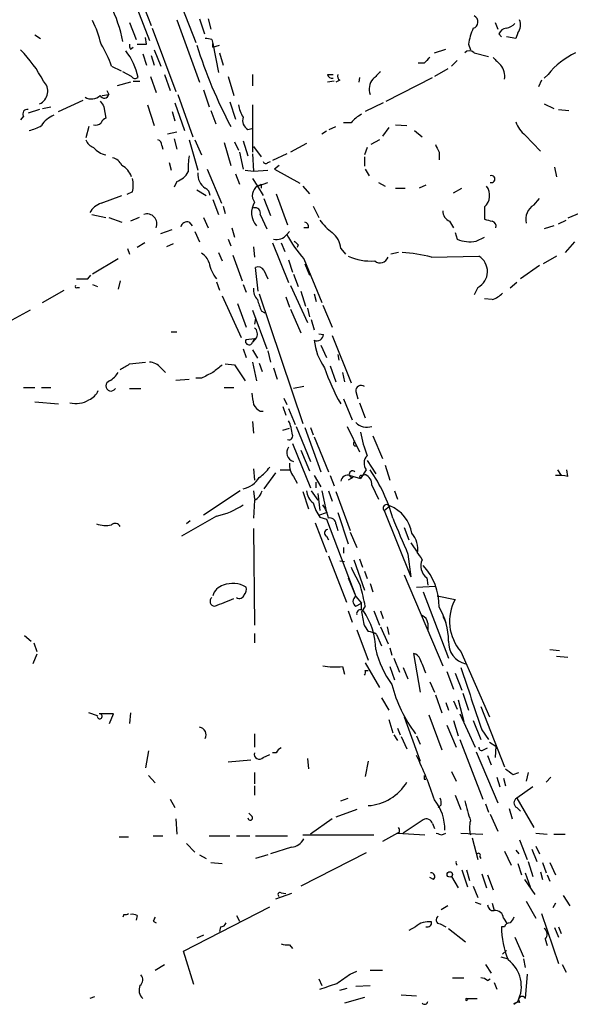
# Model space of a CAD drawing. Extents: x 8 to 923, y 33 to 915.
# Drawn here: x 608 to 658, y 348 to 436 of the extents above; entities that cross this region are included whole.
import ezdxf

# ---------------------------------------------------------------- set-up
doc = ezdxf.new("R2010")
doc.units = 0
doc.header["$MEASUREMENT"] = 0
doc.layers.add('MAIN', color=5, linetype='CONTINUOUS')

msp = doc.modelspace()

# ---------------------------------------------------------------- linework, layer by layer
at = {"layer": 'MAIN'}
for p, q in [((617.3047, 441.2038), (620.0987, 433.9224)), ((618.5747, 439.5951), (620.268, 435.2771)), ((622.3, 438.7484), (624.2473, 433.7531)), ((618.3207, 435.5311), (618.9133, 434.0071)), ((622.554, 435.7851), (624.586, 430.1971)), ((624.586, 435.8698), (625.0093, 434.5151)), ((625.348, 435.8698), (625.602, 434.9384)), ((651.002, 435.5311), (651.256, 434.9384)), ((620.3527, 435.0231), (622.4693, 429.3504)), ((653.034, 434.5998), (652.8647, 434.0918)), ((609.854, 434.4304), (610.362, 434.0918)), ((619.8447, 433.5838), (619.76, 434.1764)), ((625.6867, 434.0071), (625.7713, 433.6684)), ((625.7713, 433.6684), (626.2793, 431.0438)), ((625.7713, 433.3298), (625.7713, 433.6684)), ((651.3407, 434.5151), (651.5947, 434.2611)), ((652.8647, 434.0918), (652.018, 434.2611)), ((618.4053, 433.1604), (618.6593, 433.3298)), ((620.522, 433.0758), (621.1147, 431.6364)), ((625.7713, 433.3298), (626.364, 433.4991)), ((626.364, 432.8218), (626.7027, 431.7211)), ((645.5833, 432.8218), (646.5993, 433.1604)), ((648.6313, 433.5838), (648.8007, 433.0758)), ((649.1393, 432.8218), (650.4093, 432.4831)), ((619.506, 432.7371), (619.8447, 431.7211)), ((620.268, 432.5678), (620.522, 431.7211)), ((647.6153, 432.1444), (647.1073, 431.6364)), ((616.712, 431.6364), (617.5587, 431.2131)), ((618.49, 430.7051), (617.728, 431.1284)), ((644.652, 431.8904), (644.144, 431.8904)), ((646.7687, 431.3824), (645.5833, 430.7051)), ((618.4053, 430.1971), (617.22, 429.8584)), ((618.6593, 430.2818), (619.252, 430.2818)), ((620.1833, 430.7051), (620.6913, 429.2658)), ((621.4533, 430.8744), (621.9613, 429.4351)), ((627.126, 430.7051), (627.634, 429.0118)), ((629.3273, 430.8744), (629.3273, 429.8584)), ((636.016, 430.8744), (636.524, 430.8744)), ((636.6087, 430.2818), (636.016, 430.1971)), ((637.1167, 430.3664), (636.778, 430.1971)), ((638.8947, 430.6204), (638.81, 430.1971)), ((641.2653, 428.5038), (645.414, 430.6204)), ((655.1507, 430.3664), (654.8967, 429.7738)), ((655.7433, 430.8744), (655.4047, 430.5358)), ((616.2887, 429.4351), (616.458, 429.0964)), ((624.9247, 429.5198), (625.4327, 427.9958)), ((611.9707, 427.5724), (614.172, 428.5884)), ((615.8653, 429.0118), (616.458, 429.0964)), ((622.6387, 429.0964), (623.9933, 425.2864)), ((627.2953, 428.4191), (627.8033, 426.8951)), ((610.2773, 427.7418), (609.2613, 427.4031)), ((610.5313, 427.8264), (611.2933, 427.9958)), ((616.0347, 427.9958), (616.204, 426.9798)), ((619.9293, 428.1651), (620.522, 426.3024)), ((622.1307, 427.5724), (622.3847, 426.7258)), ((622.3847, 428.3344), (623.2313, 425.8791)), ((625.602, 427.6571), (626.0253, 426.4718)), ((629.3273, 428.1651), (629.3273, 423.9318)), ((641.0113, 428.3344), (639.4027, 427.5724)), ((655.4047, 428.2498), (656.2513, 427.8264)), ((656.6747, 427.7418), (657.606, 427.6571)), ((608.838, 427.1491), (608.584, 426.8104)), ((614.68, 426.2178), (614.426, 425.2018)), ((628.904, 425.9638), (629.2427, 426.0484)), ((635.9313, 425.7944), (635.508, 425.5404)), ((636.1853, 425.9638), (636.778, 426.2178)), ((638.1327, 426.5564), (637.4553, 426.5564)), ((641.5193, 426.1331), (640.9267, 425.3711)), ((642.112, 426.3871), (643.128, 426.3024)), ((643.8053, 425.8791), (644.4827, 425.2864)), ((622.554, 425.7098), (621.7073, 425.5404)), ((622.3, 425.1171), (622.554, 424.1858)), ((623.6547, 425.0324), (624.4167, 422.3231)), ((624.1627, 425.0324), (624.7553, 423.6778)), ((627.7187, 424.8631), (628.0573, 424.1011)), ((628.4807, 424.9478), (628.904, 423.5931)), ((640.6727, 425.0324), (639.9107, 424.6091)), ((653.7113, 425.4558), (655.066, 424.0164)), ((621.1993, 424.5244), (621.284, 424.1858)), ((626.7873, 424.7784), (627.38, 422.7464)), ((629.412, 424.4398), (630.0893, 423.5084)), ((634.1533, 424.6938), (632.714, 423.9318)), ((639.572, 424.3551), (639.318, 423.6778)), ((628.142, 423.9318), (628.4807, 422.4078)), ((629.3273, 423.7624), (629.412, 422.2384)), ((630.682, 423.0004), (630.936, 423.0851)), ((632.3753, 423.7624), (631.1053, 423.1698)), ((639.318, 423.5084), (639.318, 422.6618)), ((646.0067, 423.9318), (646.0067, 423.2544)), ((621.8767, 423.0004), (622.046, 422.3231)), ((625.2633, 422.4078), (626.5333, 419.3598)), ((628.65, 422.3231), (629.412, 422.2384)), ((629.412, 422.2384), (630.682, 422.3231)), ((631.698, 422.7464), (631.2747, 422.4078)), ((631.2747, 422.4078), (633.5607, 421.1378)), ((639.4027, 422.4078), (639.7413, 421.8151)), ((656.336, 422.5771), (656.5053, 421.7304)), ((627.8033, 421.9844), (628.142, 421.0531)), ((629.3273, 421.5611), (629.7507, 420.8838)), ((622.554, 421.3071), (622.3, 420.7991)), ((624.332, 420.5451), (625.1787, 420.0371)), ((629.7507, 420.8838), (630.682, 421.2224)), ((629.7507, 420.8838), (630.2587, 420.0371)), ((630.0893, 421.0531), (630.0893, 420.7144)), ((633.8147, 420.8838), (634.4073, 420.2064)), ((640.588, 421.2224), (641.1807, 420.8838)), ((642.112, 420.7144), (642.9587, 420.7144)), ((644.8213, 420.9684), (644.2287, 420.7144)), ((647.2767, 420.2911), (648.0387, 420.7144)), ((615.7807, 419.3598), (617.6433, 420.0371)), ((618.5747, 420.3758), (618.0667, 420.1218)), ((625.7713, 419.6984), (626.2793, 418.3438)), ((630.3433, 419.7831), (630.936, 418.2591)), ((631.444, 420.2064), (632.46, 417.4124)), ((654.4733, 419.1904), (654.9813, 419.7831)), ((626.7027, 419.1058), (626.872, 418.4284)), ((634.746, 419.1058), (635.254, 418.0898)), ((650.0707, 419.0211), (650.0707, 417.9204)), ((659.2993, 418.7671), (657.5213, 418.0051)), ((614.934, 418.3438), (616.204, 418.0898)), ((616.458, 418.0898), (617.6433, 417.6664)), ((619.1673, 418.0898), (618.4053, 417.7511)), ((624.9247, 418.0898), (625.348, 417.1584)), ((630.0047, 418.3438), (630.5973, 417.0738)), ((656.6747, 417.4971), (657.352, 417.8358)), ((621.1147, 416.6504), (622.1307, 416.9891)), ((623.6547, 417.6664), (623.9087, 417.3278)), ((627.4647, 417.1584), (627.7187, 416.3118)), ((634.3227, 417.1584), (633.8993, 417.1584)), ((646.938, 417.7511), (647.2767, 417.1584)), ((656.2513, 417.3278), (655.4047, 417.0738)), ((624.1627, 416.8198), (624.586, 415.8884)), ((627.126, 416.1424), (627.38, 415.5498)), ((632.6293, 416.8198), (632.3753, 416.5658)), ((647.446, 416.7351), (647.6153, 416.1424)), ((649.3087, 415.9731), (650.0707, 416.3118)), ((618.1513, 415.2958), (618.3207, 414.7878)), ((619.6753, 415.8038), (618.998, 415.3804)), ((622.2153, 415.7191), (621.6227, 415.4651)), ((629.412, 415.4651), (629.4967, 414.5338)), ((631.1053, 415.8038), (632.5447, 412.2478)), ((631.8673, 415.8038), (632.206, 415.0418)), ((633.3913, 415.6344), (633.3067, 415.3804)), ((637.2013, 415.2958), (637.6247, 414.7878)), ((658.114, 415.8884), (657.2673, 414.9571)), ((617.3047, 414.3644), (615.0187, 413.0098)), ((626.2793, 414.9571), (626.618, 414.1951)), ((627.5493, 414.7031), (628.396, 412.4171)), ((632.5447, 414.2798), (632.8833, 413.1791)), ((633.8993, 414.3644), (635.508, 410.4698)), ((642.366, 414.9571), (641.6887, 414.7878)), ((645.3293, 414.5338), (649.5627, 414.6184)), ((656.5053, 414.6184), (655.32, 413.9411)), ((629.8353, 411.4858), (629.5813, 413.6024)), ((633.984, 413.9411), (634.4073, 412.9251)), ((654.9813, 413.7718), (653.288, 412.5864)), ((614.5953, 412.5864), (614.8493, 412.9251)), ((630.3433, 413.3484), (630.682, 412.5864)), ((632.968, 413.0098), (633.3913, 411.9091)), ((613.664, 411.8244), (613.8333, 411.8244)), ((615.0187, 412.0784), (615.442, 411.9091)), ((617.474, 412.4171), (617.3047, 411.6551)), ((626.11, 412.3324), (626.364, 411.5704)), ((628.4807, 412.0784), (628.7347, 411.4011)), ((632.714, 411.9938), (634.238, 408.6918)), ((649.478, 411.8244), (649.1393, 411.1471)), ((652.9493, 412.2478), (652.3567, 411.7398)), ((610.5313, 410.4698), (612.4787, 411.5704)), ((626.618, 411.0624), (628.3113, 407.3371)), ((629.92, 411.2318), (633.8147, 399.6324)), ((632.2907, 410.9778), (632.6293, 410.0464)), ((633.6453, 411.4858), (634.0687, 410.1311)), ((634.8307, 411.2318), (635, 410.5544)), ((650.748, 410.7238), (650.0707, 410.8084)), ((627.9727, 410.3851), (628.7347, 408.2684)), ((632.714, 409.8771), (633.6453, 407.7604)), ((634.238, 409.9618), (634.4073, 409.1998)), ((635.5927, 410.2158), (636.4393, 408.2684)), ((609.4307, 409.7924), (607.1447, 408.5224)), ((629.3273, 409.7924), (630.5973, 406.3211)), ((629.5813, 409.0304), (629.4967, 408.5224)), ((630.0893, 409.7078), (630.428, 409.5384)), ((634.5767, 408.9458), (634.8307, 408.0144)), ((622.046, 407.8451), (622.554, 407.8451)), ((628.7347, 407.1678), (629.4967, 407.2524)), ((629.666, 407.3371), (629.3273, 406.9138)), ((629.4967, 407.2524), (629.3273, 406.9138)), ((635.254, 407.6758), (635.6773, 407.5911)), ((636.4393, 407.5064), (638.1327, 403.2731)), ((635.4233, 406.6598), (635.9313, 405.5591)), ((628.4807, 406.3211), (628.7347, 405.5591)), ((629.3273, 406.2364), (629.7507, 405.4744)), ((630.682, 406.1518), (630.936, 405.1358)), ((636.9473, 405.8131), (637.032, 405.3051)), ((618.3207, 404.9664), (619.76, 405.1358)), ((621.1147, 404.6278), (621.538, 404.2044)), ((626.872, 404.9664), (627.7187, 404.8818)), ((627.7187, 404.8818), (628.65, 403.4424)), ((629.3273, 405.1358), (629.666, 403.4424)), ((629.92, 405.0511), (630.174, 404.2891)), ((631.19, 404.6278), (631.5287, 403.6118)), ((636.27, 404.7971), (636.778, 403.3578)), ((624.7553, 403.6964), (624.2473, 403.6964)), ((637.3707, 404.2044), (637.54, 403.3578)), ((608.838, 402.8498), (609.854, 402.8498)), ((610.4467, 402.8498), (611.2933, 402.8498)), ((622.4693, 403.5271), (623.6547, 403.6118)), ((626.7873, 402.8498), (627.634, 402.8498)), ((633.8993, 402.9344), (632.968, 402.7651)), ((618.3207, 402.7651), (619.3367, 402.7651)), ((638.556, 402.5111), (638.7253, 401.8338)), ((609.854, 401.5798), (611.9707, 401.4104)), ((632.0367, 401.1564), (632.2907, 400.3944)), ((632.1213, 401.9184), (632.3753, 401.3258)), ((637.4553, 401.8338), (638.2173, 399.9711)), ((638.8947, 401.4951), (639.4027, 400.1404)), ((630.0047, 400.7331), (630.2587, 400.7331)), ((632.5447, 400.9871), (633.1373, 399.5478)), ((629.3273, 399.8018), (629.412, 398.7858)), ((633.222, 399.3784), (634.492, 396.2458)), ((633.984, 399.2938), (635.4233, 395.3144)), ((634.492, 399.2938), (634.746, 398.6164)), ((637.794, 399.3784), (638.8947, 397.0924)), ((632.0367, 399.0398), (632.6293, 399.2091)), ((634.8307, 398.4471), (636.1007, 395.3144)), ((640.08, 398.5318), (640.9267, 396.4998)), ((632.8833, 397.8544), (634.492, 393.8751)), ((638.3867, 397.9391), (638.4713, 398.1084)), ((633.6453, 397.2618), (634.4073, 395.3991)), ((639.572, 396.3304), (640.334, 395.1451)), ((641.1807, 395.9071), (641.604, 394.5524)), ((629.412, 395.5684), (629.4967, 394.5524)), ((631.3593, 395.2298), (630.3433, 393.7904)), ((631.7827, 395.4838), (632.714, 395.4838)), ((632.968, 394.8911), (633.3067, 394.2984)), ((634.8307, 394.9758), (635.4233, 393.9598)), ((636.27, 394.9758), (636.6087, 394.0444)), ((638.048, 394.9758), (638.9793, 394.7218)), ((639.4873, 395.4838), (638.9793, 394.7218)), ((639.064, 394.9758), (639.4027, 395.0604)), ((656.59, 395.4838), (656.9287, 394.9758)), ((657.5213, 394.8911), (657.4367, 395.4838)), ((635, 393.8751), (635, 394.3831)), ((638.302, 394.8064), (637.8787, 394.5524)), ((639.9953, 394.1291), (640.588, 392.8591)), ((628.2267, 393.6211), (624.9247, 391.4198)), ((629.412, 393.6211), (629.4967, 392.8591)), ((633.8147, 393.5364), (634.3227, 392.0124)), ((634.5767, 393.6211), (635.1693, 392.7744)), ((635.1693, 393.3671), (635.3387, 391.8431)), ((635.508, 393.6211), (635.9313, 391.6738)), ((636.1007, 393.6211), (636.4393, 392.6898)), ((636.778, 393.5364), (638.048, 390.0651)), ((642.0273, 393.6211), (642.2813, 392.8591)), ((629.4967, 392.7744), (629.412, 391.1658)), ((641.096, 391.8431), (641.604, 392.2664)), ((635.254, 391.4198), (635.9313, 391.6738)), ((636.9473, 391.6738), (637.8787, 388.8798)), ((641.096, 391.8431), (643.4667, 385.9164)), ((626.11, 391.3351), (622.9773, 389.5571)), ((623.7393, 390.9118), (623.4007, 390.6578)), ((634.9153, 390.7424), (635.9313, 388.1178)), ((635.3387, 391.2504), (635.9313, 391.0811)), ((635.9313, 391.0811), (638.556, 384.1384)), ((636.778, 390.6578), (636.9473, 390.0651)), ((629.412, 390.2344), (629.4967, 381.5984)), ((638.048, 389.8958), (638.6407, 388.5411)), ((642.874, 390.3191), (643.2973, 389.2184)), ((635.9313, 389.5571), (636.1007, 389.2184)), ((637.4553, 388.5411), (637.4553, 388.0331)), ((643.2127, 387.9484), (643.4667, 385.9164)), ((636.1007, 387.7791), (637.7093, 383.6304)), ((637.1167, 387.3558), (637.54, 387.2711)), ((638.3867, 387.4404), (639.318, 384.7311)), ((638.8947, 387.5251), (639.1487, 386.7631)), ((639.318, 386.4244), (639.572, 385.7471)), ((642.874, 386.0858), (646.3453, 377.9578)), ((637.8787, 385.8318), (638.556, 384.1384)), ((639.826, 385.3238), (640.08, 384.5618)), ((644.906, 385.8318), (644.9907, 385.1544)), ((643.9747, 384.9851), (645.668, 385.0698)), ((644.5673, 384.5618), (646.8533, 378.6351)), ((638.556, 384.1384), (639.064, 383.5458)), ((638.556, 383.2918), (639.064, 383.5458)), ((639.064, 382.9531), (639.064, 383.5458)), ((645.8373, 384.2231), (647.446, 383.8844)), ((637.8787, 382.8684), (638.2173, 381.8524)), ((639.4027, 383.2918), (639.064, 382.7838)), ((640.1647, 382.8684), (640.6727, 381.5984)), ((640.7573, 382.8684), (641.0113, 382.1911)), ((644.9907, 381.7678), (644.9907, 381.1751)), ((646.3453, 382.3604), (646.5993, 381.8524)), ((629.4967, 380.8364), (629.4967, 379.9898)), ((638.6407, 381.1751), (639.6567, 378.4658)), ((639.318, 381.5138), (639.6567, 381.0058)), ((640.7573, 381.4291), (641.4347, 379.9051)), ((641.35, 381.4291), (641.5193, 380.7518)), ((608.9227, 380.6671), (609.5153, 380.1591)), ((609.7693, 379.9898), (610.0233, 379.2278)), ((640.4187, 380.7518), (640.842, 379.7358)), ((641.604, 379.5664), (641.7733, 378.8891)), ((643.7207, 379.0584), (644.3133, 375.5871)), ((647.954, 379.2278), (650.494, 373.3858)), ((655.9127, 379.3971), (656.7593, 379.3124)), ((610.0233, 378.9738), (609.6847, 378.1271)), ((639.4027, 378.2118), (640.6727, 376.0104)), ((641.9427, 378.6351), (642.4507, 377.3651)), ((656.5053, 378.8044), (657.5213, 378.7198)), ((637.3707, 377.8731), (637.54, 377.1958)), ((639.4027, 377.5344), (639.6567, 377.5344)), ((641.604, 377.8731), (642.0273, 376.6878)), ((642.7893, 377.7884), (643.2127, 376.7724)), ((646.684, 377.4498), (647.2767, 375.8411)), ((647.446, 377.2804), (648.0387, 375.7564)), ((645.16, 376.5184), (645.5833, 375.5871)), ((648.1233, 375.5024), (648.6313, 373.9784)), ((640.842, 375.0791), (641.5193, 373.9784)), ((645.668, 375.3331), (646.2607, 373.7244)), ((646.5993, 374.6558), (646.8533, 373.9784)), ((647.2767, 374.8251), (647.6153, 374.0631)), ((647.7, 374.9098), (648.208, 372.9624)), ((615.442, 373.4704), (614.68, 373.7244)), ((618.4053, 373.7244), (618.3207, 372.7931)), ((649.732, 374.3171), (651.8487, 368.8984)), ((616.8813, 373.6398), (615.6113, 373.6398)), ((616.5427, 372.7931), (616.8813, 373.6398)), ((641.5193, 373.1318), (641.858, 371.9464)), ((642.874, 373.3858), (644.3133, 369.4064)), ((645.0753, 373.5551), (646.2607, 370.4224)), ((647.2767, 373.0471), (647.7, 371.6924)), ((647.8693, 373.6398), (649.224, 370.6764)), ((649.0547, 373.0471), (649.732, 371.3538)), ((642.2813, 372.3698), (642.5353, 371.7771)), ((646.684, 372.6238), (647.5307, 370.6764)), ((649.8167, 372.2004), (650.4093, 371.3538)), ((629.4967, 371.8618), (629.4967, 370.6764)), ((641.9427, 371.7771), (642.2813, 371.2691)), ((642.62, 371.6078), (643.128, 370.5071)), ((643.9747, 371.6924), (644.3133, 370.9304)), ((647.8693, 371.3538), (649.9013, 366.0198)), ((650.494, 371.0998), (651.0867, 370.7611)), ((620.014, 370.3378), (619.76, 368.8138)), ((649.3087, 370.2531), (651.256, 365.6811)), ((649.986, 370.4224), (650.3247, 370.5918)), ((651.0867, 370.7611), (651.002, 369.7451)), ((629.158, 369.4911), (627.126, 369.3218)), ((630.2587, 369.7451), (630.8513, 369.9991)), ((631.444, 370.1684), (631.1053, 370.1684)), ((634.238, 369.6604), (634.3227, 368.7291)), ((639.6567, 369.4064), (639.4027, 368.0518)), ((650.3247, 369.9144), (650.6633, 369.0678)), ((647.1073, 368.4751), (647.5307, 367.6284)), ((620.014, 368.1364), (620.6067, 367.4591)), ((629.4967, 368.3904), (629.4967, 367.3744)), ((644.652, 367.7978), (644.8213, 367.7978)), ((651.1713, 367.9671), (651.4253, 367.1204)), ((651.764, 367.8824), (651.9333, 367.2051)), ((652.6107, 368.2211), (653.1187, 368.3904)), ((653.9653, 368.3904), (653.796, 367.6284)), ((655.574, 367.5438), (655.9973, 367.9671)), ((629.4967, 367.2051), (629.4967, 366.3584)), ((654.3887, 367.1204), (652.9493, 366.1044)), ((621.9613, 366.0198), (622.3847, 365.2578)), ((637.2013, 365.8504), (637.8787, 366.1044)), ((647.446, 366.3584), (647.954, 365.0884)), ((652.9493, 366.1044), (654.4733, 363.4798)), ((638.6407, 365.0884), (636.778, 364.4111)), ((646.176, 365.5118), (645.922, 365.2578)), ((650.1553, 365.5964), (650.4093, 364.8344)), ((652.272, 365.1731), (652.526, 364.2418)), ((652.9493, 365.2578), (653.288, 364.9191)), ((622.4693, 364.2418), (622.554, 362.8871)), ((629.2427, 364.4958), (628.9887, 364.7498)), ((636.4393, 364.2418), (634.492, 362.8871)), ((644.5673, 364.1571), (642.7893, 362.9718)), ((650.5787, 364.6651), (651.256, 363.1411)), ((645.414, 363.8184), (645.5833, 363.3951)), ((617.3893, 362.6331), (618.236, 362.6331)), ((620.4373, 362.7178), (621.284, 362.7178)), ((625.4327, 362.7178), (627.2953, 362.7178)), ((627.888, 362.7178), (629.0733, 362.7178)), ((629.5813, 362.7178), (632.46, 362.7178)), ((633.8147, 362.8024), (640.1647, 362.8024)), ((642.2813, 362.9718), (640.9267, 362.2098)), ((642.4507, 363.0564), (642.2813, 362.9718)), ((642.2813, 362.9718), (644.7367, 362.8024)), ((646.2607, 362.8024), (646.5993, 362.9718)), ((647.954, 362.9718), (649.9013, 362.8871)), ((648.97, 362.5484), (649.478, 360.6011)), ((653.2033, 362.3791), (653.8807, 360.6011)), ((654.6427, 362.9718), (655.6587, 362.8871)), ((656.2513, 362.8871), (657.2673, 362.8871)), ((623.4007, 362.0404), (624.1627, 361.2784)), ((632.7987, 361.7018), (630.936, 361.1091)), ((652.8647, 361.4478), (653.1187, 361.1091)), ((654.304, 361.5324), (654.7273, 360.4318)), ((654.6427, 361.7864), (654.9813, 361.1091)), ((624.586, 361.0244), (625.1787, 360.6858)), ((630.682, 361.0244), (629.5813, 360.6858)), ((639.4873, 361.1938), (633.6453, 358.2304)), ((649.6473, 360.8551), (649.732, 360.6858)), ((651.8487, 361.3631), (652.4413, 360.0931)), ((625.602, 360.3471), (626.618, 360.2624)), ((648.0387, 359.6698), (648.5467, 358.1458)), ((648.462, 359.6698), (648.716, 358.7384)), ((653.034, 360.2624), (653.3727, 359.2464)), ((653.9653, 360.4318), (654.3887, 359.0771)), ((655.2353, 360.3471), (655.574, 359.4158)), ((655.9127, 360.3471), (656.4207, 359.2464)), ((645.4987, 358.8231), (645.16, 358.9924)), ((647.1073, 359.0771), (647.7, 358.0611)), ((649.8167, 359.3311), (650.24, 358.0611)), ((650.3247, 359.2464), (650.8327, 357.8918)), ((653.6267, 358.8231), (654.558, 357.4684)), ((653.7113, 359.4158), (654.1347, 358.1458)), ((655.066, 359.5004), (655.2353, 358.8231)), ((655.6587, 359.2464), (655.9127, 358.6538)), ((649.0547, 358.2304), (649.478, 357.2144)), ((632.7987, 357.5531), (631.3593, 357.0451)), ((631.8673, 357.6378), (632.2907, 357.5531)), ((657.098, 357.3838), (657.6907, 356.4524)), ((623.1467, 352.3884), (630.8513, 356.3678)), ((646.7687, 356.4524), (646.176, 356.1138)), ((649.224, 356.7911), (649.732, 356.6218)), ((650.748, 356.7064), (650.9173, 356.0291)), ((653.796, 356.8758), (654.6427, 355.3518)), ((656.4207, 356.7064), (656.1667, 356.2831)), ((617.8127, 355.6904), (617.728, 355.4364)), ((618.998, 355.6058), (618.9133, 355.1824)), ((627.888, 355.6058), (628.142, 355.0978)), ((651.764, 355.3518), (652.1027, 354.8438)), ((655.1507, 355.7751), (656.6747, 351.2878)), ((620.4373, 355.0978), (620.6913, 354.9284)), ((626.4487, 354.5898), (626.364, 354.1664)), ((643.89, 354.5898), (643.2973, 354.2511)), ((646.0913, 354.8438), (646.5993, 354.5898)), ((646.8533, 354.4204), (648.3773, 353.2351)), ((651.8487, 354.5898), (651.5947, 354.5898)), ((656.336, 354.5051), (656.6747, 353.6584)), ((656.6747, 354.5898), (656.9287, 353.9971)), ((624.9247, 353.8278), (624.332, 353.5738)), ((652.78, 353.6584), (653.542, 351.8804)), ((655.4893, 353.4891), (655.6587, 352.8964)), ((632.6293, 352.9811), (632.8833, 352.6424)), ((624.078, 349.4251), (623.1467, 352.3884)), ((651.51, 351.8804), (652.1873, 351.7111)), ((651.6793, 352.1344), (652.018, 352.4731)), ((653.542, 351.7111), (653.7113, 350.9491)), ((620.6067, 350.6951), (621.4533, 351.2031)), ((650.1553, 351.2031), (650.6633, 350.4411)), ((657.0133, 351.2031), (657.352, 350.5258)), ((635.254, 349.9331), (635.508, 349.3404)), ((638.048, 350.3564), (638.6407, 350.6104)), ((639.826, 350.6951), (640.9267, 350.6951)), ((647.192, 350.0178), (648.208, 350.0178)), ((650.3247, 349.7638), (650.5787, 349.9331)), ((653.8807, 350.3564), (653.7113, 348.1551)), ((637.1167, 348.9171), (637.794, 349.0864)), ((638.556, 349.2558), (639.826, 349.3404)), ((650.9173, 349.5944), (651.1713, 349.0018)), ((615.188, 348.3244), (614.7647, 348.1551)), ((639.318, 348.2398), (637.54, 347.7318)), ((642.62, 348.4938), (643.9747, 348.4091)), ((648.462, 348.1551), (649.3933, 348.1551)), ((648.462, 348.1551), (648.6313, 348.1551)), ((648.5467, 348.0704), (648.6313, 348.1551)), ((652.6953, 347.6471), (653.034, 347.9011))]:
    msp.add_line(p, q, dxfattribs=at)
msp.add_circle((646.9591, 359.2676), 0.2413, dxfattribs=at)
for centre, radius, start, end in [((605.2464, 431.3645), 12.7243, 11.208289, 26.565655), ((604.4475, 430.6992), 11.6945, 14.280077, 25.318677), ((648.8917, 435.5892), 0.5892, 286.062961, 65.148786), ((651.6124, 436.6507), 1.6774, 283.993164, 314.113543), ((652.0821, 435.3405), 1.2061, 322.112517, 21.630278), ((653.9456, 432.8024), 5.3714, 155.579704, 171.635324), ((652.0965, 434.213), 0.8139, 95.534773, 158.212969), ((625.2208, 432.8627), 1.2356, 67.848128, 95.890077), ((600.7985, 425.2777), 11.0193, 27.008496, 45.046326), ((606.9701, 428.174), 10.3389, 19.565885, 31.550358), ((613.6891, 429.557), 5.4975, 11.153364, 38.658018), ((618.7862, 433.4567), 0.4825, 164.728219, 217.879149), ((619.4214, 645.2836), 211.7002, 269.885409, 270.114564), ((665.9399, 446.6378), 43.633, 197.524771, 207.904159), ((648.716, 432.3984), 0.5987, 45.006767, 134.993233), ((661.1906, 426.5277), 6.969, 115.424075, 141.41171), ((771.9059, 305.1445), 179.6053, 134.885409, 135.114591), ((820.4962, 601.3846), 239.462, 224.885409, 225.114592), ((809.7685, 261.4399), 239.4973, 134.885425, 135.114575), ((650.3331, 430.7271), 1.5405, 349.679186, 40.184159), ((609.7758, 429.3776), 1.2343, 293.97333, 47.101173), ((618.8249, 430.9323), 0.4047, 214.153419, 309.575331), ((636.4562, 430.9844), 0.4537, 194.030118, 278.59446), ((637.4131, 430.7475), 0.4828, 164.760495, 232.126057), ((641.0821, 429.5621), 1.3396, 138.422581, 200.342299), ((614.9099, 429.7965), 1.1107, 239.20699, 315.051066), ((616.0664, 429.1493), 0.3952, 200.365948, 352.306667), ((742.8768, 512.9324), 152.6537, 213.578079, 213.807241), ((609.1682, 427.3608), 0.3922, 76.268462, 212.665012), ((631.2072, 428.745), 3.2028, 190.43141, 211.649458), ((612.461, 425.0381), 2.3782, 112.593735, 147.885061), ((616.5006, 426.26), 0.7785, 112.394546, 157.621866), ((629.3527, 426.7681), 0.921, 161.232569, 240.843883), ((640.5031, 424.6095), 3.0674, 117.979423, 140.602432), ((655.0651, 427.3177), 2.3021, 197.092116, 233.978848), ((608.7674, 429.0263), 3.1999, 280.417271, 301.654071), ((615.315, 426.9798), 0.6294, 250.344339, 317.723862), ((615.3997, 425.3288), 1.0178, 196.930557, 253.069443), ((620.7507, 424.5922), 0.4537, 351.405541, 75.969882), ((616.5338, 425.4469), 1.7995, 217.351947, 259.439997), ((815.1322, 508.9304), 189.2834, 206.45383, 206.683054), ((616.4863, 422.1682), 1.2934, 26.553165, 76.114173), ((630.7982, 422.4506), 7.2343, 170.913321, 182.351324), ((630.4915, 423.1485), 0.2413, 195.234291, 322.137512), ((616.6188, 421.0318), 1.9974, 20.472781, 59.14103), ((616.5411, 420.9685), 2.1182, 343.751048, 16.246355), ((621.9271, 423.0923), 1.8921, 289.349497, 330.263006), ((625.9408, 421.9845), 1.5264, 176.822877, 236.307851), ((650.6845, 421.5187), 0.3147, 250.349851, 109.644027), ((624.7416, 420.0232), 0.7758, 1.02659, 62.985787), ((630.2984, 420.045), 1.0018, 123.142794, 216.839011), ((587.59, 505.6284), 94.6529, 296.450487, 296.679643), ((649.1385, 420.0449), 1.3846, 312.318782, 37.29282), ((616.4076, 417.5746), 1.8921, 109.349497, 150.263006), ((631.0365, 418.5025), 1.805, 148.545757, 220.60095), ((629.5391, 418.4708), 0.4826, 344.742799, 105.268654), ((647.2972, 418.6339), 0.9531, 177.08326, 247.859223), ((655.1994, 417.9378), 1.4478, 120.099766, 194.23396), ((619.887, 417.5153), 0.8799, 336.071229, 109.678791), ((639.4458, 420.8419), 5.0897, 216.201428, 233.792944), ((692.7417, 587.19), 174.5652, 255.851163, 256.080306), ((623.4954, 417.0556), 0.6312, 75.382563, 162.719079), ((633.8739, 417.2261), 0.4539, 351.421795, 75.960695), ((650.621, 417.2854), 0.4827, 344.745922, 74.745922), ((631.4768, 417.2103), 1.1057, 254.967114, 324.347875), ((643.6778, 422.7621), 12.8896, 208.732604, 220.655729), ((635.1972, 415.1561), 2.009, 3.987473, 51.810096), ((648.7161, 418.5989), 2.6919, 245.862026, 282.717658), ((717.9094, 500.4662), 119.7487, 224.876984, 225.106133), ((624.1771, 413.7154), 1.2934, 13.885827, 63.446835), ((639.8623, 418.8776), 4.6985, 245.027603, 274.724653), ((640.7322, 414.7486), 0.7345, 228.896992, 342.998195), ((641.1243, 396.8099), 18.2159, 76.653327, 85.022793), ((648.7106, 413.2459), 1.6155, 298.362493, 58.166423), ((628.4547, 414.5687), 3.0704, 190.184506, 220.21247), ((629.8353, 413.0943), 0.5681, 26.574073, 116.56054), ((614.0873, 666.5862), 254.0003, 269.885409, 270.114592), ((613.5794, 411.9091), 0.1198, 135, 314.966157), ((630.7871, 411.6338), 1.3792, 175.592055, 221.284406), ((649.8311, 413.1929), 2.6338, 290.372473, 314.564679), ((883.9198, 494.8657), 267.7346, 198.316967, 198.54615), ((629.1156, 407.6673), 0.6419, 329.039305, 53.578205), ((635.0696, 407.6443), 0.61, 246.940791, 354.996899), ((629.0128, 406.9984), 0.3257, 148.65301, 344.943926), ((640.1243, 407.6867), 5.3279, 186.505027, 215.038625), ((490.8996, 616.3837), 246.8469, 300.848162, 301.077349), ((619.9997, 403.6678), 1.4713, 40.728008, 86.141889), ((795.5567, 192.853), 271.1024, 128.54687, 128.776037), ((652.6898, 410.2698), 17.8433, 198.433121, 209.769495), ((615.229, 405.5181), 2.4565, 302.329512, 327.670488), ((752.2832, 149.9106), 284.0257, 116.450478, 116.679625), ((616.6601, 403.0013), 0.4565, 104.903926, 328.838198), ((639.0189, 402.5752), 0.4674, 50.216401, 187.883887), ((614.087, 403.1888), 1.557, 292.38634, 337.61366), ((883.3231, 444.1581), 257.4985, 189.345902, 189.575088), ((613.537, 403.5974), 2.1732, 255.331319, 301.7329), ((630.7241, 402.0452), 1.4964, 208.735138, 241.264862), ((629.2858, 398.3374), 3.6083, 4.434632, 25.422384), ((639.5418, 400.6788), 1.3772, 224.29101, 289.225648), ((632.587, 398.4894), 0.3224, 246.799076, 23.200924), ((650.3931, 400.9253), 11.5973, 190.205996, 201.081494), ((633.1796, 397.0219), 0.8044, 142.120019, 254.749254), ((638.5137, 397.8121), 0.1796, 135, 315), ((640.2396, 396.0715), 0.9546, 134.376091, 217.997107), ((634.4776, 395.9635), 1.8517, 176.504536, 215.389486), ((627.8449, 397.8126), 3.6528, 304.616288, 325.389367), ((637.8364, 394.3688), 0.6428, 70.781462, 171.139982), ((638.2597, 395.1027), 0.2993, 45.013536, 278.124688), ((639.0217, 394.8488), 0.1339, 71.578587, 251.537987), ((639.0437, 394.1778), 0.9528, 357.070332, 67.86583), ((628.9984, 387.7514), 13.3051, 14.869725, 35.532071), ((656.6741, 391.0755), 3.9085, 77.481368, 93.717246), ((628.039, 395.9437), 2.1981, 281.59211, 328.841785), ((628.9177, 393.9318), 1.2941, 296.576931, 346.108716), ((635.6945, 393.7411), 1.5459, 184.452148, 232.152322), ((624.3743, 398.6591), 7.5268, 283.332445, 303.063438), ((638.9669, 393.7169), 4.3872, 195.826461, 214.208402), ((633.4335, 390.7242), 2.7035, 9.401002, 36.997057), ((641.2907, 392.0717), 0.3003, 40.421237, 229.578763), ((640.4136, 389.3224), 3.1756, 8.852749, 67.984161), ((616.1742, 392.8467), 2.3364, 249.534368, 283.308204), ((617.0325, 390.2163), 0.4796, 23.010376, 131.932159), ((636.2276, 390.6295), 0.5511, 2.943394, 103.312551), ((1446.8757, 728.2281), 872.7339, 202.7191449, 202.9483304), ((636.0725, 389.8393), 0.3156, 100.312965, 243.418709), ((642.0277, 388.4142), 2.067, 349.375577, 42.515896), ((1025.009, 642.2253), 457.9472, 213.57549, 213.804652), ((645.6593, 386.89), 1.299, 154.930346, 234.554107), ((1061.9006, 597.5763), 473.309, 206.449117, 206.678289), ((640.7411, 383.3133), 5.2667, 358.844579, 43.40666), ((627.5539, 383.0924), 2.2308, 58.041171, 112.430987), ((627.027, 383.8986), 1.297, 104.479815, 165.510526), ((628.142, 384.4065), 0.4347, 234.240122, 346.874964), ((628.1418, 384.7735), 0.6295, 312.282873, 19.640967), ((605.4315, 376.1415), 34.7156, 11.886184, 14.903063), ((625.9407, 383.7151), 0.4233, 126.867191, 270), ((617.7967, 406.1077), 24.2258, 289.643722, 293.957998), ((638.7817, 383.7151), 0.4797, 118.066164, 241.933836), ((650.9782, 381.9137), 4.0448, 150.841793, 221.609424), ((638.9793, 382.6145), 0.349, 75.955794, 194.044206), ((956.6907, 445.6487), 323.7881, 191.195334, 191.424517), ((633.9982, 379.2983), 6.3366, 0.893394, 34.292208), ((640.782, 380.1143), 6.0715, 0.422777, 30.623727), ((644.1802, 381.689), 0.8144, 5.553068, 68.194671), ((639.5718, 379.4812), 1.527, 56.315136, 86.812677), ((648.8007, 380.0322), 1.9515, 176.27166, 257.469919), ((648.983, 381.4738), 8.8948, 193.501621, 215.850157), ((643.5094, 378.2123), 0.8721, 22.81039, 75.978098), ((327.0673, 250.9154), 341.9586, 21.686818, 21.916001), ((636.7783, 384.1414), 6.2962, 259.146231, 275.398833), ((638.9368, 377.4075), 0.4829, 322.133342, 15.236386), ((2045.9067, 840.6765), 1472.5954, 198.3206662, 198.5498455), ((654.431, 379.6399), 13.1001, 194.931896, 216.42325), ((615.6555, 373.4263), 0.218, 168.329268, 101.696468), ((624.4732, 371.763), 0.7005, 332.396115, 80.733988), ((632.1639, 369.872), 0.7785, 112.394546, 157.621866), ((649.8167, 370.62), 0.2602, 167.480746, 310.589353), ((629.9162, 370.026), 0.443, 161.25013, 320.643246), ((619.2801, 357.617), 27.5871, 17.54899, 26.472355), ((779.2719, 537.825), 211.6803, 233.018223, 233.247406), ((729.3019, 367.9671), 84.6501, 179.885408, 180.114592), ((639.3697, 369.8025), 4.3848, 273.752883, 328.994562), ((642.3831, 363.3202), 4.1327, 358.691117, 39.252436), ((645.2461, 365.6812), 0.9452, 349.675635, 26.597581), ((1093.0926, 491.9745), 462.3356, 195.830815, 196.059974), ((653.175, 365.6811), 0.4797, 118.066164, 241.933836), ((629.1157, 364.3265), 0.2117, 180.027065, 53.124688), ((644.8636, 363.6702), 0.57, 15.069981, 121.322346), ((651.1273, 363.4374), 2.4117, 164.734046, 195.265954), ((641.9847, 363.1834), 0.483, 344.755286, 37.859376), ((632.6794, 363.05), 1.3534, 275.056838, 334.334263), ((688.3567, 489.887), 133.8752, 251.443679, 251.672862), ((649.5203, 360.9821), 0.1796, 315, 135), ((647.8165, 360.3233), 0.3057, 159.21143, 228.845808), ((645.2908, 359.0848), 0.3342, 308.46437, 97.928861), ((631.7827, 357.4684), 0.1893, 63.462013, 243.421413), ((650.8751, 356.5795), 0.552, 184.405074, 274.384376), ((617.9396, 356.1563), 0.4829, 254.763614, 307.866658), ((618.5748, 354.7592), 0.9465, 63.440363, 100.316217), ((705.1719, 312.9171), 94.6529, 153.306795, 153.535978), ((646.0978, 355.2052), 0.3615, 119.096166, 268.969612), ((651.0302, 355.3024), 0.7354, 3.851386, 98.830866), ((779.5259, 270.5325), 152.6259, 146.200557, 146.42974), ((626.5164, 355.0386), 0.4539, 261.421795, 345.948448), ((645.0754, 353.2179), 1.8131, 81.949895, 130.82889), ((644.9484, 354.9537), 0.3855, 250.747133, 8.86368), ((658.4535, 354.4204), 6.8609, 178.585185, 204.03134), ((652.2889, 354.4798), 0.4537, 81.405541, 165.969882), ((655.0331, 353.9171), 0.6256, 316.826729, 53.560545), ((632.4175, 354.546), 1.5791, 249.609571, 277.70781), ((650.3754, 349.2557), 2.9838, 333.000417, 52.609717), ((618.8951, 349.8424), 0.616, 305.411159, 44.197517), ((425.7935, 646.2747), 364.1698, 305.42172, 305.65089), ((649.6724, 349.0603), 0.9594, 47.162672, 86.438195), ((620.217, 348.9273), 1.0497, 156.825061, 227.362806), ((509.1007, 730.2558), 401.6101, 288.320357, 288.54954), ((653.4256, 348.0334), 0.3105, 23.072613, 224.30878), ((644.6944, 347.9435), 0.2993, 225, 351.856362), ((648.462, 348.0704), 0.0847, 90, 0), ((653.0762, 347.3509), 0.4825, 74.728219, 142.130224)]:
    msp.add_arc(centre, radius, start, end, dxfattribs=at)

doc.saveas('drawing.dxf')
